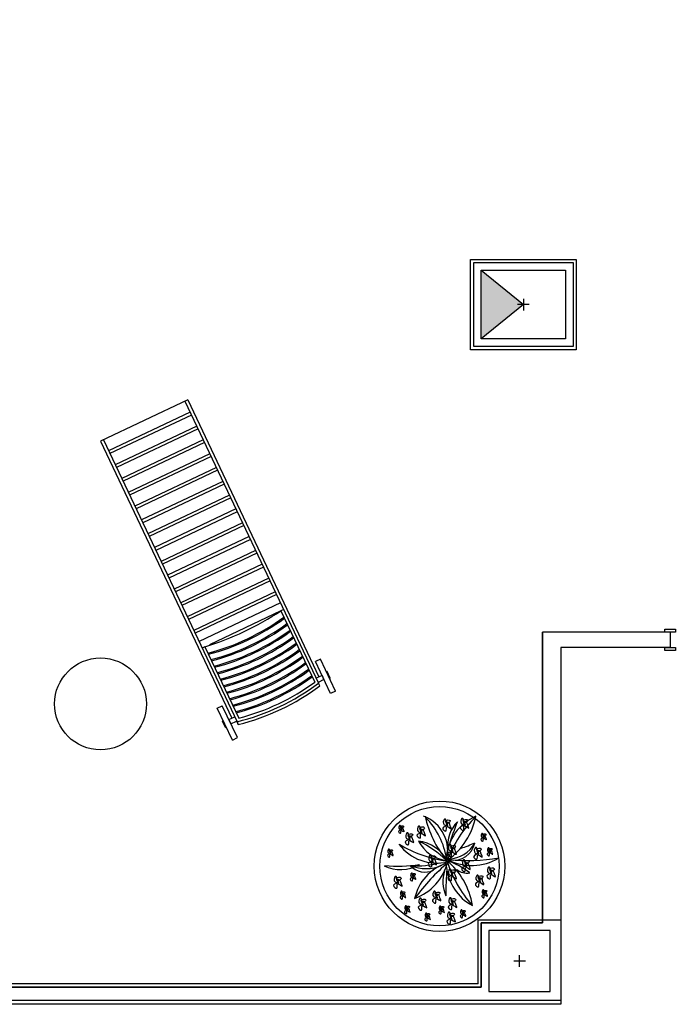
# Model space of a CAD drawing. Units: millimetres. Extents: x 881 to 1700, y -276 to 206.
# Drawn here: x 1160 to 1164, y 132 to 139 of the extents above; entities that cross this region are included whole.
import ezdxf

# ---------------------------------------------------------------- set-up
doc = ezdxf.new("R2010")
doc.units = ezdxf.units.MM
doc.linetypes.add('CONTINUA', pattern=[0])

msp = doc.modelspace()

# ---------------------------------------------------------------- hatches: boundary and pattern name
for points in [[(1162.604275862051, 137.217069246315), (1162.604275862051, 136.7670692461959), (1162.879275862052, 136.9920692462545)], [(1162.604275862051, 137.2170692463157), (1162.604275862051, 136.7670692461966), (1162.879275862052, 136.9920692462552)]]:
    msp.add_hatch(color=256).paths.add_polyline_path(points)

# ---------------------------------------------------------------- linework, layer by layer
for p, q in [((1162.604275862051, 137.2170692463155), (1162.879275862052, 136.9920692462545)), ((1162.604275862051, 137.2170692463162), (1162.879275862052, 136.9920692462551)), ((1162.879275862052, 137.0300692462633), (1162.879275862052, 136.9540692462483)), ((1162.879275862052, 137.0300692462627), (1162.879275862052, 136.9540692462476)), ((1162.879275862052, 136.9920692462545), (1162.604275862051, 136.7670692461955)), ((1162.879275862052, 136.9920692462551), (1162.604275862051, 136.7670692461963)), ((1162.917275862059, 136.9920692462551), (1162.841275862045, 136.9920692462551)), ((1162.917275862059, 136.9920692462545), (1162.841275862045, 136.9920692462545)), ((1160.683561265324, 136.3687119715316), (1160.114261150137, 136.0989020776286)), ((1160.665488245794, 136.3601465780744), (1161.539332357105, 134.5163314902419)), ((1160.683561265324, 136.3687119715316), (1161.542241959412, 134.5568917636743)), ((1160.699749819623, 136.2878544999554), (1160.166595743496, 136.0351753929669)), ((1160.708315213081, 136.2697814804256), (1160.175161136953, 136.0171023734371)), ((1160.742576786909, 136.1974894023067), (1160.209422710782, 135.9448102953181)), ((1160.751142180367, 136.1794163827769), (1160.217988104239, 135.9267372757884)), ((1160.114261150137, 136.0989020776286), (1160.972941844225, 134.2870818697712)), ((1160.132334169667, 136.1074674710858), (1161.006178280978, 134.2636523832533)), ((1160.785403754196, 136.107124304658), (1160.252249678068, 135.8544451976695)), ((1160.793969147653, 136.0890512851282), (1160.260815071525, 135.8363721781397)), ((1160.828230721482, 136.0167592070093), (1160.295076645354, 135.7640801000208)), ((1160.836796114939, 135.9986861874795), (1160.303642038811, 135.746007080491)), ((1160.871057688768, 135.9263941093605), (1160.337903612641, 135.673715002372)), ((1160.879623082225, 135.9083210898308), (1160.346469006098, 135.6556419828423)), ((1160.913884656054, 135.8360290117118), (1160.380730579927, 135.5833499047233)), ((1160.922450049512, 135.8179559921821), (1160.389295973384, 135.5652768851936)), ((1160.95671162334, 135.7456639140631), (1160.423557547213, 135.4929848070746)), ((1160.965277016798, 135.7275908945334), (1160.43212294067, 135.4749117875448)), ((1160.999538590627, 135.6552988164144), (1160.466384514499, 135.4026197094259)), ((1161.008103984084, 135.6372257968846), (1160.474949907956, 135.3845466898962)), ((1161.042365557913, 135.5649337187657), (1160.509211481785, 135.3122546117772)), ((1161.05093095137, 135.546860699236), (1160.517776875242, 135.2941815922474)), ((1161.085192525199, 135.474568621117), (1160.552038449071, 135.2218895141285)), ((1161.093757918656, 135.4564956015872), (1160.560603842529, 135.2038164945987)), ((1161.128019492485, 135.3842035234683), (1160.594865416358, 135.1315244164797)), ((1161.136584885942, 135.3661305039385), (1160.603430809815, 135.11345139695)), ((1161.170846459771, 135.2938384258196), (1160.637692383644, 135.0411593188311)), ((1161.179411853229, 135.2757654062898), (1160.646257777101, 135.0230862993013)), ((1161.213673427058, 135.2034733281708), (1160.68051935093, 134.9507942211823)), ((1161.222238820515, 135.1854003086411), (1160.689084744387, 134.9327212016526)), ((1161.256500394344, 135.1131082305221), (1160.723346318216, 134.8604291235336)), ((1161.265065787801, 135.0950352109924), (1160.731911711673, 134.8423561040039)), ((1161.290761968173, 135.0408161524032), (1160.757607892045, 134.7881370454147)), ((1161.293331272355, 134.988695361117), (1160.82643412956, 134.76741757599)), ((1161.311404291885, 134.9972607545742), (1161.293331272355, 134.988695361117)), ((1161.293331272355, 134.988695361117), (1161.514205766289, 134.522649164591)), ((1160.796323235287, 134.7531470410428), (1160.778250215757, 134.7445816475856)), ((1160.796323235287, 134.7531470410429), (1161.017197729221, 134.2871008445169)), ((1161.552151124475, 134.6724715589684), (1161.519209659674, 134.6568595243213)), ((1161.617882992302, 134.4486583393386), (1161.519209659674, 134.6568595243213)), ((1161.650824457102, 134.4642703739857), (1161.552151124475, 134.6724715589684)), ((1161.596466026979, 134.591487558391), (1161.591620457526, 134.5891910849753)), ((1161.616200693505, 134.5498473213945), (1161.596466026979, 134.591487558391)), ((1161.562122280895, 134.5663136964773), (1161.524168939883, 134.548326370217)), ((1161.574970371081, 134.5392041671827), (1161.537017030068, 134.5212168409225)), ((1161.562122280895, 134.5663136964773), (1161.574970371081, 134.5392041671827)), ((1161.616200693505, 134.5498473213944), (1161.611355124051, 134.5475508479787)), ((1161.54791606764, 134.4982198215948), (1161.539332357106, 134.5163314902408)), ((1161.650824457102, 134.4642703739857), (1161.617882992302, 134.4486583393386)), ((1160.877207436721, 134.3525937301653), (1160.910148901522, 134.3682057648124)), ((1160.975880769349, 134.1443925451826), (1160.877207436721, 134.3525937301653)), ((1161.008822234149, 134.1600045798296), (1160.910148901522, 134.3682057648124)), ((1160.911831200319, 134.2670167827565), (1160.916676769772, 134.2693132561722)), ((1160.931565866844, 134.2253765457599), (1160.911831200319, 134.2670167827565)), ((1160.953061522743, 134.2776599369683), (1160.991014863755, 134.2956472632284)), ((1160.953061522743, 134.2776599369683), (1160.965909612928, 134.2505504076737)), ((1160.965909612928, 134.2505504076737), (1161.003862953941, 134.268537733934)), ((1161.014761991512, 134.2455407146061), (1161.006178280978, 134.2636523832522)), ((1161.006178280978, 134.2636523832533), (1161.014761991512, 134.2455407146061)), ((1160.931565866844, 134.2253765457598), (1160.936411436298, 134.2276730191756)), ((1160.975880769349, 134.1443925451826), (1161.008822234149, 134.1600045798296)), ((1162.854275862051, 132.6608857512489), (1162.854275862051, 132.736885751264)), ((1162.854275862051, 132.6608857512482), (1162.854275862051, 132.7368857512632)), ((1162.892275862059, 132.6988857512571), (1162.816275862044, 132.6988857512571)), ((1162.892275862059, 132.6988857512564), (1162.816275862044, 132.6988857512564)), ((1162.584275862051, 132.5488857512178), (1155.729275862052, 132.5488857512177)), ((1163.124275862051, 132.4158987348053), (1155.179275862051, 132.4158987349176))]:
    msp.add_line(p, q)
at = {"linetype": 'ByBlock'}
for p, q in [((1163.839275861978, 134.8488950485059), (1163.004275862043, 134.8488841918435)), ((1163.004275862043, 132.9488857512942, -2.393854775518923e-09), (1163.004275862043, 134.8488841918435)), ((1163.839275861978, 134.8488950485059), (1163.839275861978, 134.7488950485065)), ((1163.839275861978, 134.7488950485065), (1163.124275862051, 134.7488950485065)), ((1163.124275862051, 134.7488950485065), (1163.124275862051, 132.440898734805)), ((1162.584275862051, 132.9688857512942), (1163.124275862051, 132.9688857512942)), ((1162.584275862051, 132.5488857512178), (1162.584275862051, 132.9688857512942)), ((1162.604275862051, 132.9488857512942), (1163.004275862043, 132.9488857512942)), ((1162.604275862051, 132.5280295090997), (1162.604275862051, 132.9488857512942)), ((1163.124275862051, 132.9688857512942), (1163.124275862051, 132.4158987348053)), ((1155.704275862052, 132.5280295090997), (1162.604275862051, 132.5280295090997)), ((1163.124275862051, 132.440898734805), (1155.204275862051, 132.4408987349176))]:
    msp.add_line(p, q, dxfattribs=at)
msp.add_lwpolyline([(1163.874275861978, 134.8488848791389), (1163.004275862043, 134.8488841918435), (1163.004275862043, 132.9488857512942), (1162.604275862051, 132.9488857512942), (1162.604275862051, 132.5280295090997), (1155.704275862052, 132.5280295090997), (1155.704275862052, 132.9408987349941), (1155.204275862051, 132.9408987349941), (1155.204275862051, 132.5280295091007), (1149.029275862052, 132.5280295091007), (1149.029275862052, 132.9488857512941), (1148.599275862052, 132.948885751294), (1148.599275862052, 136.7170692461961), (1149.229275862051, 136.7170692461961), (1149.229275862051, 137.267069246316), (1148.87927586202, 137.267069246316), (1148.87927586202, 140.9682397573961)], dxfattribs=at)
for points in [[(1162.534275862051, 137.2870692463162), (1163.224275862051, 137.2870692463162), (1163.224275862051, 136.6970692461963), (1162.534275862051, 136.6970692461963)], [(1162.554275862051, 137.2670692463162), (1163.204275862051, 137.2670692463162), (1163.204275862051, 136.7170692461963), (1162.554275862051, 136.7170692461963)]]:
    msp.add_lwpolyline(points, close=True, dxfattribs=at)
for points in [[(1163.154275862052, 137.2170692463162), (1163.154275862051, 136.7670692461963), (1162.604275862051, 136.7670692461963), (1162.604275862051, 137.2170692463162)], [(1163.154275862052, 137.2170692463156), (1163.154275862051, 136.7670692461956), (1162.604275862051, 136.7670692461956), (1162.604275862051, 137.2170692463156)], [(1163.054275862052, 132.4988857512178), (1163.054275862052, 132.8988857512942), (1162.654275862051, 132.8988857512942), (1162.654275862051, 132.4988857512178)], [(1163.054275862052, 132.498885751217), (1163.054275862052, 132.8988857512935), (1162.654275862051, 132.8988857512935), (1162.654275862051, 132.498885751217)]]:
    msp.add_lwpolyline(points, close=True)
at = {"elevation": -1.253169456437264e-10}
for points in [[(1163.874275861978, 134.8488857520827), (1163.804275861978, 134.8488857520827), (1163.804275861978, 134.8688857520827), (1163.874275861978, 134.8688857520827)], [(1163.874275861978, 134.7288857520829), (1163.804275861978, 134.7288857520828), (1163.804275861978, 134.7488857520827), (1163.874275861978, 134.7488857520827)]]:
    msp.add_lwpolyline(points, close=True, dxfattribs=at)
msp.add_circle((1160.113374661439, 134.3805655387789), 0.300395479088842)
at = {"linetype": 'CONTINUA', "ltscale": 0.1}
for radius in [0.4264455701018571, 0.3904455701018571]:
    msp.add_circle((1162.330651318606, 133.3190292638734), radius, dxfattribs=at)
for centre, radius, start, end in [((1160.167130098307, 136.7228662298747), 2.067771188133372, 287.7151931452998, 303.0004053750399), ((1160.44315362398, 136.1404553231185), 1.475872757050502, 284.6190902232742, 306.0965082970614), ((1160.446710198321, 136.1329509349256), 1.475872757050502, 284.6190902232742, 306.0965082970614), ((1160.463308220375, 136.0979290321686), 1.475872757050502, 284.6190902232742, 306.0965082970614), ((1160.466864794716, 136.0904246439757), 1.475872757050502, 284.6190902232742, 306.0965082970614), ((1160.48346281677, 136.0554027412188), 1.475872757050502, 284.6190902232742, 306.0965082970614), ((1160.487019391112, 136.0478983530258), 1.475872757050502, 284.6190902232742, 306.0965082970614), ((1160.503617413165, 136.0128764502688), 1.475872757050502, 284.6190902232742, 306.0965082970614), ((1160.507173987507, 136.0053720620759), 1.475872757050502, 284.6190902232742, 306.0965082970614), ((1160.52377200956, 135.9703501593189), 1.475872757050502, 284.6190902232742, 306.0965082970614), ((1160.527328583902, 135.962845771126), 1.475872757050502, 284.6190902232742, 306.0965082970614), ((1160.543926605956, 135.9278238683691), 1.475872757050502, 284.6190902232742, 306.0965082970614), ((1160.547483180297, 135.9203194801761), 1.475872757050502, 284.6190902232742, 306.0965082970614), ((1160.564081202351, 135.8852975774192), 1.475872757050502, 284.6190902232742, 306.0965082970614), ((1160.567637776692, 135.8777931892262), 1.475872757050502, 284.6190902232742, 306.0965082970614), ((1160.584235798746, 135.8427712864693), 1.475872757050502, 284.6190902232742, 306.0965082970614), ((1160.587792373087, 135.8352668982763), 1.475872757050502, 284.6190902232742, 306.0965082970614), ((1160.604390395141, 135.8002449955194), 1.475872757050502, 284.6190902232742, 306.0965082970614), ((1160.607946969482, 135.7927406073264), 1.475872757050502, 284.6190902232742, 306.0965082970614), ((1160.624544991536, 135.7577187045695), 1.475872757050502, 284.6190902232742, 306.0965082970614), ((1160.628101565877, 135.7502143163765), 1.475872757050502, 284.6190902232742, 306.0965082970614), ((1160.644699587931, 135.7151924136196), 1.475872757050502, 284.6190902232742, 306.0965082970614), ((1160.644699587931, 135.7151924136196), 1.495872757050502, 283.9839862796144, 306.7316122407191), ((1160.653283298465, 135.6970807449734), 1.495872757050502, 283.9839862796144, 306.7316122407191), ((1162.14549192148, 133.420209649206), 0.2394112519227647, 342.5642948525974, 70.56580755602043), ((1162.933923577841, 133.8047126027298), 0.7151690718815794, 192.8236375872187, 218.4583740341311), ((1161.867028050448, 133.2781346804004), 0.518942218453677, 9.628926356448314, 43.85168014205765), ((1162.698055468078, 133.3486626405743), 0.3243476185251251, 113.5569158899133, 175.5927423282265), ((1163.058531751062, 133.1176503661096), 0.7174025389490633, 133.0584128315604, 160.3682252737595), ((1162.111359823819, 133.7368850953419), 0.4660191626203525, 306.0101346946551, 348.7513791990333), ((1162.596017498102, 133.4590122767266), 0.2112603903027848, 134.3744937374491, 188.3611291758353), ((1163.893689551528, 133.0138171693318), 1.563548094952209, 157.5849849355235, 163.6644987544705), ((1162.312269313212, 133.6496210853577), 0.3098870551449531, 217.052612698337, 283.6397391479373), ((1162.490816287275, 134.1738673654859), 0.8278715278422214, 239.2774218348127, 261.9041050978793), ((1162.411329910483, 133.6029681272812), 0.2494109260012297, 208.6711038035621, 261.4447757387872), ((1162.164885267194, 133.2412101740491), 0.2436651349354045, 27.63910338593944, 83.49272155033185), ((1161.933728189345, 132.911416179967), 0.6272009540350734, 45.35272005396311, 65.24007771899767), ((1162.374696771379, 133.5853492259987), 0.2211932086344981, 274.8141074249854, 328.0944797573706), ((1162.422553361531, 133.5008962506902), 0.1427483468696054, 259.0123251667059, 348.5732904922937), ((1162.253808167156, 134.1251668645077), 0.7218701237201084, 287.5499090537434, 295.3146833622715), ((1162.540404138293, 133.6805414875046), 0.3561512866393018, 244.1910076459049, 299.7588604438138), ((1162.562368920024, 133.0435628481682), 0.3625143027648113, 118.0632840060988, 119.2302624365771), ((1162.517641993936, 134.5433579954326), 1.187262382105601, 263.8852229931153, 279.7600187978362), ((1162.075665095772, 133.5450698701673), 0.247881295500954, 244.1910076459049, 299.7588604438138), ((1162.059822643872, 134.1455901597634), 0.826334617945498, 263.8852229931153, 279.7600187978362), ((1162.235959505613, 133.4097237888732), 0.1293182487720356, 221.9836985354846, 295.4724005000164), ((1162.183374227907, 133.9052969706253), 0.5835510114845598, 265.9262530784254, 284.939604941799), ((1162.241586335327, 133.5598585452892), 0.2567709369921946, 247.1600386661244, 294.0107035664597), ((1162.050765083309, 133.4326908475728), 0.3450170133101407, 289.8532285888868, 345.8715819341781), ((1162.471164939876, 133.0423849369407), 0.3102840010757394, 108.2679062451224, 167.7576688037075), ((1163.137632562544, 132.4233941463762), 1.186081566960928, 129.2618460945381, 144.553640619799), ((1164.48557666945, 133.133602572047), 2.113438202377297, 175.4980056102027, 180.0899717510379), ((1162.698055468078, 133.3486626405743), 0.3243476185251251, 185.3508770663339, 241.95159890458), ((1162.079574918326, 132.9918469392237), 0.4712791391634391, 8.611017098789063, 50.85000306508464), ((1163.143517460998, 133.5943577651408), 0.8003006066660795, 197.6157845037079, 221.4255473984834), ((1162.176191609677, 132.7963966867428), 0.5956196054060204, 53.97575982550435, 69.4861620769698), ((1162.509067756261, 133.3775012424223), 0.1033306860695293, 231.0444113508391, 280.8833791166435), ((1162.587490561183, 133.2187160450973), 0.2344160142956336, 162.6029096023459, 203.2684975992628)]:
    msp.add_arc(centre, radius, start, end)
at = {"start_tangent": (-0.07128562190248262, 0.9974559439443811)}
for points in [[(1162.385485054131, 133.5757646700375), (1162.362456836875, 133.6266406077899), (1162.361244795795, 133.5903006659828), (1162.380636992629, 133.5842439876877), (1162.351548721965, 133.5684966881302), (1162.372152910705, 133.5491153814837), (1162.378212961878, 133.5781873413835), (1162.407301234778, 133.5636513455779), (1162.401241181369, 133.5830326520845), (1162.391545107539, 133.6024139587309), (1162.381848984535, 133.6060479656801), (1162.379425002958, 133.5866666590337), (1162.384273013051, 133.5842439876877), (1162.370940918799, 133.6133159477272), (1162.400029189463, 133.6181612901397), (1162.387909087117, 133.5999913192362), (1162.375788931127, 133.5866666590337), (1162.384273013051, 133.5842439876877), (1162.384273013051, 133.5854553234306)], [(1162.500303253855, 133.5797568433926), (1162.477275034364, 133.630632781145), (1162.476062993284, 133.5942928391983), (1162.495455192353, 133.5882361610428), (1162.466366919454, 133.5724888613455), (1162.486971108194, 133.5531075548388), (1162.493031161602, 133.5821795145989), (1162.522119432266, 133.5676435187933), (1162.516059378858, 133.5870248254396), (1162.506363307263, 133.6064061319463), (1162.496667182024, 133.6100401388954), (1162.494243202682, 133.5906588322491), (1162.49909121501, 133.5882361610428), (1162.485759118523, 133.6173081208028), (1162.514847391422, 133.6221534634948), (1162.502727284606, 133.6039834925913), (1162.490607128616, 133.5906588322491), (1162.49909121501, 133.5882361610428), (1162.49909121501, 133.5894474966459)], [(1162.085353044744, 133.5519312723548), (1162.070000898417, 133.5858485641897), (1162.06919286954, 133.5616219362252), (1162.082121000763, 133.5575841507882), (1162.06272882181, 133.5470859510366), (1162.076464946147, 133.534165079939), (1162.080504981007, 133.5535463865854), (1162.099897162195, 133.543855722715), (1162.095857127335, 133.5567765936729), (1162.089393077369, 133.5696974647705), (1162.082928996112, 133.5721201361165), (1162.081313007649, 133.5591992650188), (1162.084545015867, 133.5575841507882), (1162.075656953033, 133.5769654572949), (1162.095049134221, 133.5801956857563), (1162.0869690645, 133.5680823717739), (1162.078888961251, 133.5591992650188), (1162.084545015867, 133.5575841507882), (1162.084545015867, 133.5583917079035)], [(1162.21671836185, 133.530188421347), (1162.193690140124, 133.5810643590994), (1162.192478099044, 133.5447244171527), (1162.211870298113, 133.5386677389972), (1162.182782025214, 133.5229204392999), (1162.203386213954, 133.5035391327933), (1162.209446267362, 133.5326110925533), (1162.238534538026, 133.5180750968874), (1162.232474486854, 133.5374564033941), (1162.222778413023, 133.5568377099007), (1162.213082287784, 133.5604717168499), (1162.210658308442, 133.5410904102035), (1162.21550632077, 133.5386677389972), (1162.202174224283, 133.5677396987572), (1162.231262497183, 133.5725850414492), (1162.219142390366, 133.5544150705457), (1162.207022234376, 133.5410904102035), (1162.21550632077, 133.5386677389972), (1162.21550632077, 133.5398790746003)], [(1162.139842545565, 133.4855586283848), (1162.116814326074, 133.5364345661372), (1162.115602284994, 133.5000946241904), (1162.134994484063, 133.494037946035), (1162.105906211164, 133.4782906463378), (1162.126510399904, 133.4589093398311), (1162.132570451077, 133.4879812995911), (1162.161658723976, 133.4734453039251), (1162.155598672803, 133.4928266104318), (1162.145902598973, 133.5122079169386), (1162.136206473734, 133.5158419238877), (1162.133782492157, 133.4964606172413), (1162.138630504485, 133.494037946035), (1162.125298410233, 133.5231099059347), (1162.154386680897, 133.527955248487), (1162.142266576316, 133.5097852775834), (1162.130146420326, 133.4964606172413), (1162.138630504485, 133.494037946035), (1162.138630504485, 133.4952492816382)], [(1162.62396031576, 133.5000668550849), (1162.608608169432, 133.5339841469199), (1162.607800140556, 133.5097575189553), (1162.620728274013, 133.5057197335184), (1162.601336092825, 133.4952215339065), (1162.615072217162, 133.4823006628089), (1162.619112254258, 133.5016819693155), (1162.638504433211, 133.4919913054451), (1162.634464400585, 133.5049121765428), (1162.62800035062, 133.5178330476404), (1162.621536269363, 133.5202557188467), (1162.619920280899, 133.507334847749), (1162.623152286883, 133.5057197335184), (1162.614264224048, 133.5251010401648), (1162.633656407471, 133.5283312684865), (1162.625576337751, 133.5162179546438), (1162.617496232267, 133.507334847749), (1162.623152286883, 133.5057197335184), (1162.623152286883, 133.5065272907734)], [(1162.013235659476, 133.3963290056687), (1161.997883513149, 133.4302462975037), (1161.997075486507, 133.4060196695391), (1162.010003619965, 133.4019818841022), (1161.990611436542, 133.3914836843505), (1162.004347563114, 133.378562813253), (1162.008387597974, 133.3979441197597), (1162.027779779162, 133.3882534558893), (1162.023739744302, 133.4011743269868), (1162.017275696571, 133.4140951980844), (1162.010811613079, 133.4165178692907), (1162.009195626851, 133.4035969981932), (1162.012427632834, 133.4019818841022), (1162.00353957, 133.4213631907486), (1162.022931751188, 133.4245934190702), (1162.014851681467, 133.412480105088), (1162.006771575983, 133.4035969981932), (1162.012427632834, 133.4019818841022), (1162.012427632834, 133.4027894412175)], [(1162.41910214978, 133.4091038996362), (1162.396073932524, 133.4599798372489), (1162.394861891444, 133.4236398953021), (1162.414254088279, 133.4175832172864), (1162.385165817614, 133.4018359175891), (1162.405770006354, 133.3824546109427), (1162.411830057527, 133.4115265708424), (1162.440918330427, 133.3969905748971), (1162.434858277019, 133.4163718815435), (1162.425162203189, 133.4357531881899), (1162.415466080185, 133.4393871949993), (1162.413042098608, 133.4200058884926), (1162.4178901087, 133.4175832172864), (1162.404558014448, 133.4466551770464), (1162.433646285112, 133.4515005195987), (1162.421526182767, 133.4333305486952), (1162.409406026776, 133.4200058884926), (1162.4178901087, 133.4175832172864), (1162.4178901087, 133.4187945528895)], [(1162.588310735996, 133.3908359739006), (1162.56528251427, 133.441711911653), (1162.56407047319, 133.4053719697063), (1162.583462672259, 133.3993152915508), (1162.55437439936, 133.3835679918535), (1162.5749785881, 133.3641866853468), (1162.581038641508, 133.3932586451069), (1162.610126912173, 133.378722649441), (1162.604066860999, 133.3981039559476), (1162.594370787169, 133.4174852624543), (1162.58467466193, 133.4211192694034), (1162.582250682588, 133.4017379627571), (1162.587098694916, 133.3993152915508), (1162.573766598429, 133.4283872514505), (1162.602854871328, 133.4332325940028), (1162.590734764512, 133.4150626230993), (1162.578614608522, 133.4017379627571), (1162.587098694916, 133.3993152915508), (1162.587098694916, 133.4005266271539)], [(1162.664529529538, 133.4053442006007), (1162.64917738321, 133.4392614924357), (1162.648369356569, 133.4150348644712), (1162.661297487791, 133.4109970790341), (1162.641905306603, 133.4004988794222), (1162.655641433175, 133.3875780083247), (1162.659681465801, 133.4069593148314), (1162.679073649223, 133.397268650961), (1162.675033612128, 133.4101895220585), (1162.668569564398, 133.4231103931561), (1162.662105480905, 133.4255330643624), (1162.660489494677, 133.4126121932649), (1162.663721502896, 133.4109970790341), (1162.654833440061, 133.4303783856806), (1162.674225619014, 133.4336086140022), (1162.666145549293, 133.4214953001597), (1162.658065446045, 133.4126121932649), (1162.663721502896, 133.4109970790341), (1162.663721502896, 133.4118046362892)], [(1162.290075450714, 133.3407613846481), (1162.267047233458, 133.3916373224006), (1162.265835192378, 133.3552973805935), (1162.285227389212, 133.3492407022983), (1162.256139118548, 133.3334934026011), (1162.276743307288, 133.3141120960944), (1162.282803358461, 133.3431840558544), (1162.311891631361, 133.3286480601885), (1162.305831577953, 133.3480293666952), (1162.296135504123, 133.3674106732019), (1162.286439381118, 133.371044680151), (1162.284015399541, 133.3516633736443), (1162.288863411869, 133.3492407022983), (1162.275531315382, 133.378312662198), (1162.304619588282, 133.3831580047504), (1162.2924994837, 133.3649880338468), (1162.28037932771, 133.3516633736443), (1162.288863411869, 133.3492407022983), (1162.288863411869, 133.3504520379015)], [(1162.510179907407, 133.3103869664025), (1162.487151687916, 133.3612629040152), (1162.485939646836, 133.3249229622081), (1162.50533184367, 133.3188662840527), (1162.476243573006, 133.3031189843555), (1162.496847761746, 133.283737677709), (1162.502907815154, 133.3128096377485), (1162.531996085818, 133.2982736418031), (1162.52593603241, 133.3176549483098), (1162.51623995858, 133.3370362549563), (1162.506543835576, 133.3406702619054), (1162.504119856234, 133.3212889553987), (1162.508967866327, 133.3188662840527), (1162.49563576984, 133.3479382439524), (1162.524724042739, 133.352783586365), (1162.512603938158, 133.3346136154614), (1162.500483782168, 133.3212889553987), (1162.508967866327, 133.3188662840527), (1162.508967866327, 133.3200776196559)], [(1162.41910214978, 133.2496381297715), (1162.396073932524, 133.300514067524), (1162.394861891444, 133.2641741255771), (1162.414254088279, 133.2581174474217), (1162.385165817614, 133.2423701477245), (1162.405770006354, 133.2229888412178), (1162.411830057527, 133.2520608009778), (1162.440918330427, 133.2375248053119), (1162.434858277019, 133.2569061118186), (1162.425162203189, 133.2762874183253), (1162.415466080185, 133.2799214252744), (1162.413042098608, 133.260540118628), (1162.4178901087, 133.2581174474217), (1162.404558014448, 133.2871894073214), (1162.433646285112, 133.2920347498738), (1162.421526182767, 133.2738647789702), (1162.409406026776, 133.260540118628), (1162.4178901087, 133.2581174474217), (1162.4178901087, 133.2593287830249)], [(1162.673944393869, 133.2622973228813), (1162.650916172143, 133.313173260494), (1162.649704131063, 133.2768333185472), (1162.669096330132, 133.2707766405315), (1162.640008057233, 133.2550293408342), (1162.660612245973, 133.2356480343275), (1162.666672299381, 133.2647199940875), (1162.695760570045, 133.250183998282), (1162.689700518872, 133.2695653049283), (1162.680004445042, 133.288946611435), (1162.670308319803, 133.2925806182444), (1162.667884340461, 133.2731993117377), (1162.672732352789, 133.2707766405315), (1162.659400256302, 133.2998486002915), (1162.688488529201, 133.3046939428438), (1162.676368422385, 133.2865239719403), (1162.664248266395, 133.2731993117377), (1162.672732352789, 133.2707766405315), (1162.672732352789, 133.2719879761346)], [(1162.064131722178, 133.201310923836), (1162.041103502687, 133.2521868614488), (1162.039891461607, 133.2158469196416), (1162.059283658441, 133.2097902414862), (1162.030195387777, 133.1940429419287), (1162.050799576517, 133.1746616352823), (1162.056859629925, 133.203733595182), (1162.085947900589, 133.1891975992366), (1162.079887847181, 133.2085789058831), (1162.070191773351, 133.2279602125295), (1162.060495650347, 133.2315942193389), (1162.058071671005, 133.2122129128322), (1162.062919681098, 133.2097902414862), (1162.049587584611, 133.2388622013859), (1162.07867585751, 133.2437075437986), (1162.066555752929, 133.2255375728951), (1162.054435596939, 133.2122129128322), (1162.062919681098, 133.2097902414862), (1162.062919681098, 133.2110015772291)], [(1162.161975852724, 133.240717723687), (1162.146623706396, 133.274635015522), (1162.14581567752, 133.2504083875574), (1162.158743808742, 133.2463706021205), (1162.139351629789, 133.2358724025086), (1162.153087754126, 133.222951531411), (1162.157127788987, 133.2423328379177), (1162.176519970174, 133.2326421740472), (1162.172479935314, 133.2455630451449), (1162.166015885349, 133.2584839162424), (1162.159551804091, 133.2609065874487), (1162.157935815628, 133.2479857163512), (1162.161167823847, 133.2463706021205), (1162.152279761012, 133.2657519087669), (1162.1716719422, 133.2689821370885), (1162.163591872479, 133.2568688232459), (1162.155511769231, 133.2479857163512), (1162.161167823847, 133.2463706021205), (1162.161167823847, 133.2471781593755)], [(1162.599049031313, 133.2105424836286), (1162.576020811822, 133.2614184212413), (1162.574808770742, 133.2250784792946), (1162.594200969811, 133.2190218012788), (1162.565112696912, 133.2032745015815), (1162.585716885652, 133.1838931950748), (1162.591776936825, 133.2129651548348), (1162.620865209724, 133.1984291590293), (1162.614805158551, 133.2178104656756), (1162.605109084721, 133.2371917721823), (1162.595412959482, 133.2408257789917), (1162.592988977905, 133.221444472485), (1162.597836990233, 133.2190218012788), (1162.584504895981, 133.2480937610388), (1162.613593166645, 133.2529391035911), (1162.601473062064, 133.2347691326876), (1162.589352906074, 133.221444472485), (1162.597836990233, 133.2190218012788), (1162.597836990233, 133.2202331368819)], [(1162.629866517659, 133.1308189950892), (1162.614514371331, 133.164736286924), (1162.613706342455, 133.1405096589596), (1162.626634475912, 133.1364718735226), (1162.607242294725, 133.1259736739107), (1162.620978419061, 133.1130528028131), (1162.625018456157, 133.1324341093198), (1162.64441063511, 133.1227434454494), (1162.640370602484, 133.1356643165469), (1162.633906552519, 133.1485851876446), (1162.627442471262, 133.1510078588508), (1162.625826482798, 133.1380869877532), (1162.629058488782, 133.1364718735226), (1162.620170425947, 133.1558531801689), (1162.63956260937, 133.1590834084906), (1162.63148253965, 133.1469700946481), (1162.623402434166, 133.1380869877532), (1162.629058488782, 133.1364718735226), (1162.629058488782, 133.1372794307777)], [(1162.094949208524, 133.1215874354363), (1162.079597062196, 133.1555047272712), (1162.078789035555, 133.1312780993067), (1162.091717166777, 133.1272403138697), (1162.072324985589, 133.1167421141181), (1162.086061112161, 133.1038212430205), (1162.090101144787, 133.123202549667), (1162.10949332821, 133.1135118857965), (1162.105453291114, 133.1264327567544), (1162.098989243384, 133.139353627852), (1162.092525159891, 133.141776299198), (1162.090909173663, 133.1288554281005), (1162.094141181882, 133.1272403138697), (1162.085253119047, 133.1466216203764), (1162.104645298, 133.1498518488378), (1162.096565228279, 133.1377385348555), (1162.088485125031, 133.1288554281005), (1162.094141181882, 133.1272403138697), (1162.094141181882, 133.128047870985)], [(1162.225526856955, 133.0582578087233), (1162.202498639699, 133.1091337463361), (1162.201286598619, 133.0727938043892), (1162.220678795453, 133.0667371263735), (1162.191590524789, 133.0509898266763), (1162.212194713529, 133.0316085201696), (1162.218254764702, 133.0606804799296), (1162.247343037601, 133.0461444841239), (1162.241282984193, 133.0655257907704), (1162.231586910363, 133.0849070972771), (1162.221890787359, 133.0885411040865), (1162.219466805782, 133.0691597975798), (1162.224314815875, 133.0667371263735), (1162.210982721623, 133.0958090861336), (1162.240070992287, 133.1006544286859), (1162.227950889941, 133.0824844577824), (1162.215830733951, 133.0691597975798), (1162.224314815875, 133.0667371263735), (1162.224314815875, 133.0679484619767)], [(1162.317755561646, 133.1044065922506), (1162.294727342154, 133.1552825298634), (1162.293515301074, 133.1189425879165), (1162.312907500144, 133.1128859099008), (1162.283819227244, 133.0971386102036), (1162.304423415985, 133.0777573036969), (1162.310483467158, 133.1068292634569), (1162.339571740057, 133.0922932676513), (1162.333511688884, 133.1116745742977), (1162.323815615054, 133.1310558808044), (1162.314119489815, 133.1346898876138), (1162.311695508238, 133.1153085811071), (1162.316543520566, 133.1128859099008), (1162.303211426314, 133.1419578696609), (1162.332299696978, 133.1468032122132), (1162.320179592397, 133.1286332413097), (1162.308059436406, 133.1153085811071), (1162.316543520566, 133.1128859099008), (1162.316543520566, 133.114097245504)], [(1162.421543746765, 133.0615830200732), (1162.398515527274, 133.1124589576859), (1162.397303486194, 133.0761190157391), (1162.416695685263, 133.0700623377234), (1162.387607412364, 133.0543150380262), (1162.408211601104, 133.0349337315195), (1162.414271652277, 133.0640056912795), (1162.443359925177, 133.0494696954738), (1162.437299874004, 133.0688510021203), (1162.427603800174, 133.088232308627), (1162.417907674934, 133.0918663154364), (1162.415483693357, 133.0724850089297), (1162.420331705685, 133.0700623377234), (1162.406999611433, 133.0991342974835), (1162.436087882097, 133.1039796400357), (1162.423967777516, 133.0858096691322), (1162.411847621526, 133.0724850089297), (1162.420331705685, 133.0700623377234), (1162.420331705685, 133.0712736733266)], [(1162.123664448734, 133.0264716132551), (1162.108312302406, 133.0603889050901), (1162.10750427353, 133.0361622771256), (1162.120432404752, 133.0321244916886), (1162.1010402258, 133.0216262919371), (1162.114776350136, 133.0087054208394), (1162.118816384997, 133.0280867274859), (1162.138208566185, 133.0183960636155), (1162.134168531324, 133.0313169345733), (1162.127704481359, 133.0442378056709), (1162.121240400102, 133.0466604770169), (1162.119624411638, 133.0337396059193), (1162.122856419857, 133.0321244916886), (1162.113968357022, 133.0515057981953), (1162.13336053821, 133.0547360266567), (1162.12528046849, 133.0426227126744), (1162.117200365241, 133.0337396059193), (1162.122856419857, 133.0321244916886), (1162.122856419857, 133.032932048804)], [(1162.348573047992, 133.0246831037111), (1162.333220901664, 133.0586003955461), (1162.332412872787, 133.0343737675817), (1162.345341006245, 133.0303359821446), (1162.325948825057, 133.0198377825327), (1162.339684949394, 133.0069169114352), (1162.343724986489, 133.0262982179419), (1162.363117165442, 133.0166075540715), (1162.359077132817, 133.029528425169), (1162.352613082852, 133.0424492962666), (1162.346149001594, 133.0448719674729), (1162.344533013131, 133.0319510963753), (1162.347765019115, 133.0303359821446), (1162.33887695628, 133.049717288791), (1162.358269139703, 133.0529475171127), (1162.350189069982, 133.0408342032702), (1162.342108964499, 133.0319510963753), (1162.347765019115, 133.0303359821446), (1162.347765019115, 133.0311435393996)], [(1162.488746594216, 132.9994079977282), (1162.473394447889, 133.0333252895631), (1162.472586421247, 133.0090986615986), (1162.48551455247, 133.0050608761617), (1162.466122371282, 132.9945626762703), (1162.479858497854, 132.9816418051728), (1162.483898530479, 133.0010231118191), (1162.503290713902, 132.9913324479487), (1162.499250676807, 133.0042533189066), (1162.492786629077, 133.0171741900042), (1162.486322545584, 133.0195968613502), (1162.484706559356, 133.0066759902526), (1162.487938567575, 133.0050608761617), (1162.47905050474, 133.0244421826683), (1162.498442683693, 133.0276724111296), (1162.490362613972, 133.0155590970077), (1162.482282510724, 133.0066759902526), (1162.487938567575, 133.0050608761617), (1162.487938567575, 133.0058684331373)], [(1162.2563443433, 132.9785343201838), (1162.240992196973, 133.0124516120188), (1162.240184170331, 132.9882249840543), (1162.253112303789, 132.9841871986173), (1162.233720120366, 132.9736889990054), (1162.247456246938, 132.9607681279078), (1162.251496281799, 132.9801494344146), (1162.270888462986, 132.9704587705442), (1162.266848428126, 132.9833796416417), (1162.260384380396, 132.9963005127393), (1162.253920296903, 132.9987231839456), (1162.252304310675, 132.985802312848), (1162.255536316659, 132.9841871986173), (1162.246648253824, 133.0035685052637), (1162.266040435012, 133.0067987335854), (1162.257960365291, 132.9946854197428), (1162.249880259808, 132.985802312848), (1162.255536316659, 132.9841871986173), (1162.255536316659, 132.9849947558723)], [(1162.412527800675, 132.966860365589), (1162.389499578949, 133.0177363033414), (1162.388287537869, 132.9813963613947), (1162.407679736938, 132.9753396832392), (1162.378591464038, 132.9595923835419), (1162.399195652779, 132.9402110770352), (1162.405255706187, 132.9692830367953), (1162.434343976851, 132.9547470411294), (1162.428283925678, 132.974128347636), (1162.418587851848, 132.9935096541427), (1162.408891726609, 132.9971436610919), (1162.406467747267, 132.9777623544455), (1162.411315759595, 132.9753396832392), (1162.397983663108, 133.004411643139), (1162.427071936007, 133.0092569856912), (1162.414951829191, 132.9910870147877), (1162.402831673201, 132.9777623544455), (1162.411315759595, 132.9753396832392), (1162.411315759595, 132.9765510188423)]]:
    msp.add_spline(points, degree=3, dxfattribs=at)

doc.saveas('drawing.dxf')
